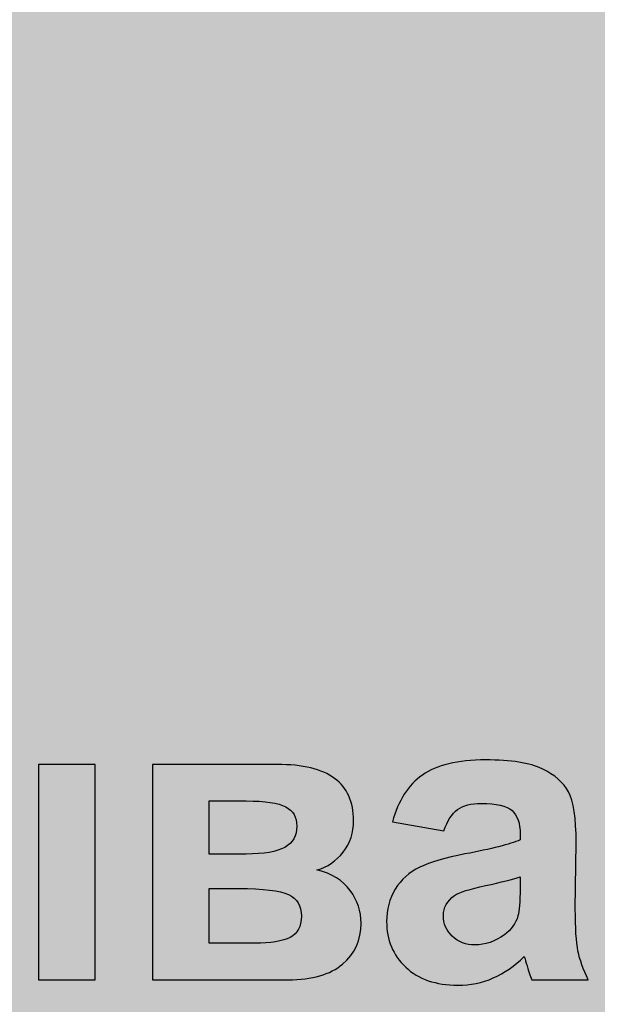
# Model space of a CAD drawing. Units: centimetres. Extents: x -13.6 to 13.7, y -8.2 to 8.3.
# Drawn here: x 2.8 to 4, y -1.8 to 0.2 of the extents above; entities that cross this region are included whole.
import ezdxf

# ---------------------------------------------------------------- set-up
doc = ezdxf.new("R2010")
doc.units = ezdxf.units.CM
doc.header["$MEASUREMENT"] = 0
doc.layers.add('layer 1', color=7, linetype='Continuous')

msp = doc.modelspace()

# ---------------------------------------------------------------- hatches: boundary and pattern name
at = {"layer": 'layer 1', "true_color": 0xfcd5a6}
h = msp.add_hatch(color=41, dxfattribs=at)
edge = h.paths.add_edge_path()
edge.add_spline(control_points=[(3.7925, -7.52847), (3.7925, -7.52847), (-2.62065, -7.52847), (-2.62065, -7.52847), (-2.62065, -7.52847), (2.25073, 7.46408), (2.25073, 7.46408), (2.25073, 7.46408), (6.72505, 7.46408), (6.72505, 7.46408), (6.72505, 7.46408), (3.7925, -7.52847), (3.7925, -7.52847)], knot_values=[0, 0, 0, 0, 0.25, 0.25, 0.25, 0.5, 0.5, 0.5, 0.75, 0.75, 0.75, 1, 1, 1, 1], degree=3, periodic=1)
h = msp.add_hatch(color=41, dxfattribs=at)
edge = h.paths.add_edge_path()
edge.add_spline(control_points=[(6.72505, 7.46408), (6.72505, 7.46408), (13.09474, 7.46408), (13.09474, 7.46408), (13.09474, 7.46408), (13.09474, -7.52847), (13.09474, -7.52847), (13.09474, -7.52847), (3.7925, -7.52847), (3.7925, -7.52847), (3.7925, -7.52847), (6.72505, 7.46408), (6.72505, 7.46408)], knot_values=[0, 0, 0, 0, 0.25, 0.25, 0.25, 0.5, 0.5, 0.5, 0.75, 0.75, 0.75, 1, 1, 1, 1], degree=3, periodic=1)

# ---------------------------------------------------------------- linework, layer by layer
at = {"layer": 'layer 1', "color": 41}
for points in [[(3.7925, -7.52847), (3.7925, -7.52847), (-2.62065, -7.52847), (-2.62065, -7.52847), (-2.62065, -7.52847), (2.25073, 7.46408), (2.25073, 7.46408), (2.25073, 7.46408), (6.72505, 7.46408), (6.72505, 7.46408), (6.72505, 7.46408), (3.7925, -7.52847), (3.7925, -7.52847)], [(6.72505, 7.46408), (6.72505, 7.46408), (13.09474, 7.46408), (13.09474, 7.46408), (13.09474, 7.46408), (13.09474, -7.52847), (13.09474, -7.52847), (13.09474, -7.52847), (3.7925, -7.52847), (3.7925, -7.52847), (3.7925, -7.52847), (6.72505, 7.46408), (6.72505, 7.46408)]]:
    msp.add_open_spline(points, degree=3, knots=[0, 0, 0, 0, 0.25, 0.25, 0.25, 0.5, 0.5, 0.5, 0.75, 0.75, 0.75, 1, 1, 1, 1], dxfattribs=at)
at = {"layer": 'layer 1', "color": 250}
for points, knots in [([(3.67481, -1.4457), (3.67481, -1.4457), (3.56982, -1.42707), (3.56982, -1.42707), (3.58168, -1.38417), (3.60214, -1.35242), (3.63107, -1.33182), (3.65999, -1.31122), (3.70303, -1.30091), (3.76004, -1.30091), (3.81183, -1.30091), (3.85049, -1.30698), (3.87589, -1.31926), (3.90115, -1.33154), (3.91907, -1.34706), (3.92938, -1.36597), (3.93968, -1.38488), (3.9449, -1.41945), (3.9449, -1.46997), (3.9449, -1.46997), (3.9432, -1.60543), (3.9432, -1.60543), (3.9432, -1.64396), (3.94504, -1.67246), (3.94871, -1.69081), (3.95238, -1.70915), (3.95929, -1.72877), (3.96945, -1.74965), (3.96945, -1.74965), (3.8543, -1.74965), (3.8543, -1.74965), (3.85134, -1.74203), (3.84753, -1.73074), (3.84316, -1.71578), (3.84132, -1.70887), (3.83991, -1.70435), (3.83906, -1.70224), (3.81931, -1.72171), (3.79814, -1.73624), (3.77556, -1.74598), (3.75299, -1.75572), (3.729, -1.76066), (3.70346, -1.76066), (3.65844, -1.76066), (3.62288, -1.74838), (3.59692, -1.72383), (3.57095, -1.69941), (3.55797, -1.66837), (3.55797, -1.63083), (3.55797, -1.60614), (3.5639, -1.58398), (3.57575, -1.56451), (3.5876, -1.54518), (3.60411, -1.53022), (3.62556, -1.51992), (3.64687, -1.50962), (3.67763, -1.50059), (3.71785, -1.49283), (3.77204, -1.48267), (3.80971, -1.47307), (3.8306, -1.46432), (3.8306, -1.46432), (3.8306, -1.45261), (3.8306, -1.45261), (3.8306, -1.43003), (3.82509, -1.41395), (3.81409, -1.40421), (3.80294, -1.39461), (3.78206, -1.38982), (3.75143, -1.38982), (3.73069, -1.38982), (3.7146, -1.39391), (3.70303, -1.40223), (3.69132, -1.41042), (3.68201, -1.42495), (3.67481, -1.4457)], [0, 0, 0, 0, 0.04, 0.04, 0.04, 0.08, 0.08, 0.08, 0.12, 0.12, 0.12, 0.16, 0.16, 0.16, 0.2, 0.2, 0.2, 0.24, 0.24, 0.24, 0.28, 0.28, 0.28, 0.32, 0.32, 0.32, 0.36, 0.36, 0.36, 0.4, 0.4, 0.4, 0.44, 0.44, 0.44, 0.48, 0.48, 0.48, 0.52, 0.52, 0.52, 0.56, 0.56, 0.56, 0.6, 0.6, 0.6, 0.64, 0.64, 0.64, 0.68, 0.68, 0.68, 0.72, 0.72, 0.72, 0.76, 0.76, 0.76, 0.8, 0.8, 0.8, 0.84, 0.84, 0.84, 0.88, 0.88, 0.88, 0.92, 0.92, 0.92, 0.96, 0.96, 0.96, 1, 1, 1, 1]), ([(2.84719, -1.31023), (2.84719, -1.31023), (2.96318, -1.31023), (2.96318, -1.31023), (2.96318, -1.31023), (2.96318, -1.74965), (2.96318, -1.74965), (2.96318, -1.74965), (2.84719, -1.74965), (2.84719, -1.74965), (2.84719, -1.74965), (2.84719, -1.31023), (2.84719, -1.31023)], [0, 0, 0, 0, 0.25, 0.25, 0.25, 0.5, 0.5, 0.5, 0.75, 0.75, 0.75, 1, 1, 1, 1]), ([(3.08003, -1.31023), (3.08003, -1.31023), (3.33459, -1.31023), (3.33459, -1.31023), (3.3868, -1.31023), (3.42575, -1.31968), (3.45172, -1.33873), (3.47768, -1.35778), (3.49066, -1.38657), (3.49066, -1.42495), (3.49066, -1.44951), (3.48361, -1.47095), (3.46935, -1.48916), (3.45524, -1.50736), (3.43732, -1.5195), (3.41587, -1.52556), (3.44607, -1.53304), (3.46865, -1.54687), (3.48361, -1.56733), (3.49842, -1.58779), (3.5059, -1.61009), (3.5059, -1.63436), (3.5059, -1.66851), (3.49334, -1.69631), (3.46823, -1.71762), (3.44311, -1.73893), (3.40599, -1.74965), (3.35689, -1.74965), (3.35689, -1.74965), (3.08003, -1.74965), (3.08003, -1.74965), (3.08003, -1.74965), (3.08003, -1.31023), (3.08003, -1.31023)], [0, 0, 0, 0, 0.0909091, 0.0909091, 0.0909091, 0.1818182, 0.1818182, 0.1818182, 0.2727273, 0.2727273, 0.2727273, 0.3636364, 0.3636364, 0.3636364, 0.4545455, 0.4545455, 0.4545455, 0.5454545, 0.5454545, 0.5454545, 0.6363636, 0.6363636, 0.6363636, 0.7272727, 0.7272727, 0.7272727, 0.8181818, 0.8181818, 0.8181818, 0.9090909, 0.9090909, 0.9090909, 1, 1, 1, 1]), ([(3.19602, -1.49311), (3.19602, -1.49311), (3.27137, -1.49311), (3.27137, -1.49311), (3.30778, -1.49311), (3.33403, -1.48859), (3.35026, -1.47942), (3.36648, -1.47025), (3.37467, -1.45586), (3.37467, -1.43624), (3.37467, -1.41761), (3.36705, -1.40449), (3.35195, -1.39659), (3.33685, -1.38869), (3.31004, -1.38474), (3.27137, -1.38474), (3.27137, -1.38474), (3.19602, -1.38474), (3.19602, -1.38474), (3.19602, -1.38474), (3.19602, -1.49311), (3.19602, -1.49311)], [0, 0, 0, 0, 0.1428571, 0.1428571, 0.1428571, 0.2857143, 0.2857143, 0.2857143, 0.4285714, 0.4285714, 0.4285714, 0.5714286, 0.5714286, 0.5714286, 0.7142857, 0.7142857, 0.7142857, 0.8571429, 0.8571429, 0.8571429, 1, 1, 1, 1]), ([(3.8306, -1.53968), (3.81578, -1.54461), (3.79222, -1.55054), (3.7599, -1.55746), (3.72773, -1.56437), (3.70656, -1.57114), (3.69668, -1.57763), (3.68158, -1.5885), (3.67396, -1.60205), (3.67396, -1.61856), (3.67396, -1.63493), (3.68003, -1.6489), (3.69217, -1.66075), (3.7043, -1.6726), (3.71968, -1.67853), (3.73845, -1.67853), (3.75934, -1.67853), (3.77937, -1.67162), (3.79842, -1.65793), (3.81239, -1.64734), (3.82171, -1.63464), (3.82608, -1.6194), (3.82905, -1.60953), (3.8306, -1.59062), (3.8306, -1.56282), (3.8306, -1.56282), (3.8306, -1.53968), (3.8306, -1.53968)], [0, 0, 0, 0, 0.1111111, 0.1111111, 0.1111111, 0.2222222, 0.2222222, 0.2222222, 0.3333333, 0.3333333, 0.3333333, 0.4444444, 0.4444444, 0.4444444, 0.5555556, 0.5555556, 0.5555556, 0.6666667, 0.6666667, 0.6666667, 0.7777778, 0.7777778, 0.7777778, 0.8888889, 0.8888889, 0.8888889, 1, 1, 1, 1]), ([(3.19602, -1.67514), (3.19602, -1.67514), (3.28831, -1.67514), (3.28831, -1.67514), (3.32161, -1.67514), (3.34588, -1.67119), (3.36112, -1.66315), (3.37636, -1.65511), (3.38398, -1.64085), (3.38398, -1.62011), (3.38398, -1.59852), (3.37523, -1.5837), (3.35773, -1.57566), (3.34038, -1.56747), (3.30637, -1.56338), (3.25585, -1.56338), (3.25585, -1.56338), (3.19602, -1.56338), (3.19602, -1.56338), (3.19602, -1.56338), (3.19602, -1.67514), (3.19602, -1.67514)], [0, 0, 0, 0, 0.1428571, 0.1428571, 0.1428571, 0.2857143, 0.2857143, 0.2857143, 0.4285714, 0.4285714, 0.4285714, 0.5714286, 0.5714286, 0.5714286, 0.7142857, 0.7142857, 0.7142857, 0.8571429, 0.8571429, 0.8571429, 1, 1, 1, 1])]:
    msp.add_open_spline(points, degree=3, knots=knots, dxfattribs=at)

doc.saveas('drawing.dxf')
